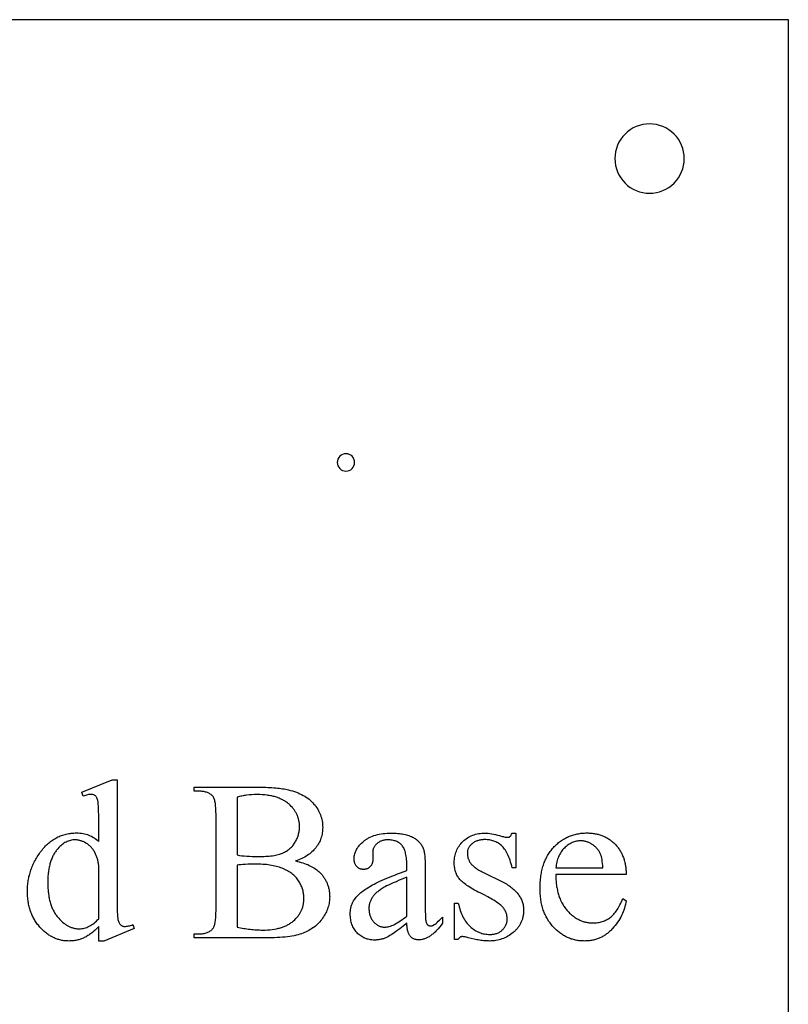
# Model space of a CAD drawing. Extents: x -73 to 47, y 1 to 95.
# Drawn here: x -61 to -50, y 11 to 26 of the extents above; entities that cross this region are included whole.
import ezdxf

# ---------------------------------------------------------------- set-up
doc = ezdxf.new("R2010")
doc.units = 0
doc.layers.add('LAYER_1', color=7, linetype='CONTINUOUS')

msp = doc.modelspace()

# ---------------------------------------------------------------- linework, layer by layer
at = {"layer": 'LAYER_1'}
for points in [[(-72.939, 0.628), (-49.564, 0.628), (-49.564, 25.503), (-72.939, 25.503)], [(-59.501, 12.446), (-59.514, 12.432), (-59.528, 12.419), (-59.541, 12.406), (-59.554, 12.394), (-59.567, 12.382), (-59.581, 12.371), (-59.594, 12.36), (-59.607, 12.35), (-59.62, 12.34), (-59.633, 12.331), (-59.646, 12.322), (-59.659, 12.314), (-59.672, 12.306), (-59.685, 12.298), (-59.698, 12.292), (-59.711, 12.285), (-59.723, 12.279), (-59.736, 12.274), (-59.75, 12.269), (-59.763, 12.264), (-59.776, 12.259), (-59.79, 12.255), (-59.803, 12.252), (-59.817, 12.249), (-59.831, 12.246), (-59.845, 12.243), (-59.859, 12.241), (-59.873, 12.239), (-59.888, 12.238), (-59.902, 12.237), (-59.917, 12.237), (-59.931, 12.236), (-59.946, 12.237), (-59.961, 12.237), (-59.976, 12.238), (-59.99, 12.24), (-60.005, 12.241), (-60.019, 12.243), (-60.034, 12.246), (-60.048, 12.249), (-60.062, 12.252), (-60.076, 12.256), (-60.089, 12.26), (-60.103, 12.265), (-60.116, 12.27), (-60.13, 12.275), (-60.143, 12.281), (-60.156, 12.287), (-60.169, 12.293), (-60.182, 12.3), (-60.195, 12.307), (-60.208, 12.315), (-60.22, 12.323), (-60.233, 12.331), (-60.245, 12.34), (-60.257, 12.349), (-60.269, 12.359), (-60.281, 12.369), (-60.293, 12.379), (-60.305, 12.39), (-60.317, 12.401), (-60.328, 12.413), (-60.339, 12.425), (-60.351, 12.437), (-60.362, 12.45), (-60.372, 12.463), (-60.383, 12.476), (-60.393, 12.489), (-60.402, 12.503), (-60.412, 12.517), (-60.421, 12.531), (-60.429, 12.545), (-60.437, 12.559), (-60.445, 12.574), (-60.453, 12.589), (-60.46, 12.604), (-60.467, 12.619), (-60.473, 12.635), (-60.479, 12.651), (-60.485, 12.667), (-60.491, 12.683), (-60.496, 12.699), (-60.5, 12.716), (-60.505, 12.733), (-60.509, 12.75), (-60.512, 12.768), (-60.516, 12.785), (-60.519, 12.803), (-60.521, 12.821), (-60.524, 12.839), (-60.526, 12.858), (-60.527, 12.876), (-60.528, 12.895), (-60.529, 12.914), (-60.53, 12.934), (-60.53, 12.953), (-60.53, 12.973), (-60.529, 12.993), (-60.528, 13.012), (-60.527, 13.031), (-60.525, 13.051), (-60.523, 13.07), (-60.52, 13.089), (-60.518, 13.108), (-60.514, 13.127), (-60.511, 13.145), (-60.507, 13.164), (-60.502, 13.182), (-60.497, 13.201), (-60.492, 13.219), (-60.486, 13.237), (-60.48, 13.255), (-60.474, 13.273), (-60.467, 13.291), (-60.46, 13.309), (-60.452, 13.327), (-60.445, 13.344), (-60.436, 13.362), (-60.427, 13.379), (-60.418, 13.396), (-60.409, 13.413), (-60.399, 13.43), (-60.389, 13.447), (-60.378, 13.464), (-60.367, 13.481), (-60.356, 13.497), (-60.344, 13.514), (-60.332, 13.53), (-60.319, 13.546), (-60.306, 13.562), (-60.293, 13.577), (-60.28, 13.592), (-60.267, 13.606), (-60.253, 13.619), (-60.239, 13.632), (-60.225, 13.645), (-60.211, 13.657), (-60.196, 13.668), (-60.182, 13.679), (-60.167, 13.69), (-60.152, 13.7), (-60.136, 13.709), (-60.121, 13.718), (-60.105, 13.727), (-60.089, 13.735), (-60.072, 13.742), (-60.056, 13.749), (-60.039, 13.755), (-60.022, 13.761), (-60.005, 13.767), (-59.988, 13.771), (-59.97, 13.776), (-59.952, 13.78), (-59.934, 13.783), (-59.916, 13.786), (-59.897, 13.788), (-59.878, 13.79), (-59.86, 13.791), (-59.84, 13.792), (-59.821, 13.792), (-59.797, 13.792), (-59.774, 13.79), (-59.751, 13.788), (-59.728, 13.784), (-59.707, 13.78), (-59.685, 13.775), (-59.664, 13.768), (-59.644, 13.761), (-59.624, 13.753), (-59.605, 13.744), (-59.586, 13.734), (-59.568, 13.723), (-59.551, 13.711), (-59.534, 13.698), (-59.517, 13.684), (-59.501, 13.669), (-59.501, 13.939), (-59.501, 13.999), (-59.502, 14.053), (-59.503, 14.101), (-59.504, 14.142), (-59.506, 14.178), (-59.508, 14.207), (-59.51, 14.231), (-59.511, 14.24), (-59.513, 14.248), (-59.516, 14.262), (-59.52, 14.275), (-59.524, 14.286), (-59.528, 14.297), (-59.533, 14.306), (-59.539, 14.314), (-59.544, 14.321), (-59.55, 14.327), (-59.557, 14.331), (-59.564, 14.336), (-59.571, 14.339), (-59.579, 14.342), (-59.588, 14.344), (-59.596, 14.346), (-59.605, 14.347), (-59.615, 14.347), (-59.625, 14.347), (-59.637, 14.346), (-59.65, 14.344), (-59.663, 14.341), (-59.677, 14.337), (-59.692, 14.333), (-59.708, 14.328), (-59.725, 14.322), (-59.746, 14.378), (-59.309, 14.557), (-59.237, 14.557), (-59.237, 12.862), (-59.237, 12.801), (-59.236, 12.746), (-59.235, 12.697), (-59.234, 12.655), (-59.232, 12.619), (-59.23, 12.589), (-59.228, 12.565), (-59.226, 12.556), (-59.225, 12.548), (-59.222, 12.534), (-59.218, 12.521), (-59.214, 12.51), (-59.209, 12.499), (-59.204, 12.49), (-59.199, 12.482), (-59.193, 12.475), (-59.186, 12.468), (-59.18, 12.463), (-59.173, 12.459), (-59.165, 12.455), (-59.158, 12.452), (-59.15, 12.449), (-59.142, 12.447), (-59.133, 12.446), (-59.125, 12.446), (-59.114, 12.446), (-59.101, 12.448), (-59.088, 12.45), (-59.074, 12.453), (-59.059, 12.457), (-59.044, 12.461), (-59.027, 12.467), (-59.01, 12.473), (-58.992, 12.417), (-59.427, 12.236), (-59.501, 12.236)], [(-56.666, 13.389), (-56.639, 13.383), (-56.612, 13.376), (-56.586, 13.369), (-56.561, 13.361), (-56.536, 13.353), (-56.513, 13.345), (-56.491, 13.336), (-56.469, 13.326), (-56.449, 13.316), (-56.429, 13.306), (-56.41, 13.295), (-56.392, 13.284), (-56.375, 13.273), (-56.359, 13.261), (-56.343, 13.248), (-56.329, 13.235), (-56.319, 13.226), (-56.31, 13.216), (-56.301, 13.207), (-56.292, 13.197), (-56.284, 13.187), (-56.276, 13.178), (-56.268, 13.168), (-56.261, 13.157), (-56.254, 13.147), (-56.247, 13.137), (-56.24, 13.126), (-56.234, 13.115), (-56.228, 13.105), (-56.223, 13.094), (-56.217, 13.083), (-56.212, 13.071), (-56.208, 13.06), (-56.203, 13.049), (-56.199, 13.037), (-56.195, 13.025), (-56.192, 13.014), (-56.189, 13.002), (-56.186, 12.99), (-56.183, 12.977), (-56.181, 12.965), (-56.179, 12.952), (-56.177, 12.94), (-56.176, 12.927), (-56.175, 12.914), (-56.174, 12.901), (-56.174, 12.888), (-56.173, 12.875), (-56.174, 12.855), (-56.175, 12.835), (-56.177, 12.815), (-56.18, 12.795), (-56.183, 12.775), (-56.188, 12.756), (-56.193, 12.736), (-56.199, 12.717), (-56.206, 12.697), (-56.213, 12.678), (-56.222, 12.659), (-56.231, 12.64), (-56.241, 12.621), (-56.252, 12.603), (-56.264, 12.584), (-56.276, 12.565), (-56.289, 12.547), (-56.303, 12.53), (-56.317, 12.513), (-56.332, 12.496), (-56.347, 12.481), (-56.363, 12.466), (-56.38, 12.451), (-56.397, 12.437), (-56.415, 12.424), (-56.434, 12.411), (-56.453, 12.4), (-56.472, 12.388), (-56.493, 12.378), (-56.513, 12.367), (-56.535, 12.358), (-56.557, 12.349), (-56.58, 12.341), (-56.604, 12.333), (-56.63, 12.326), (-56.658, 12.319), (-56.687, 12.313), (-56.717, 12.308), (-56.749, 12.303), (-56.782, 12.298), (-56.817, 12.294), (-56.853, 12.291), (-56.891, 12.288), (-56.93, 12.285), (-56.971, 12.284), (-57.013, 12.282), (-57.057, 12.281), (-57.102, 12.281), (-58.126, 12.281), (-58.126, 12.34), (-58.044, 12.34), (-58.028, 12.341), (-58.012, 12.342), (-57.996, 12.343), (-57.981, 12.346), (-57.967, 12.349), (-57.953, 12.353), (-57.94, 12.357), (-57.928, 12.362), (-57.916, 12.368), (-57.904, 12.374), (-57.894, 12.381), (-57.884, 12.389), (-57.874, 12.397), (-57.865, 12.407), (-57.857, 12.416), (-57.849, 12.427), (-57.845, 12.434), (-57.841, 12.443), (-57.837, 12.452), (-57.833, 12.463), (-57.83, 12.474), (-57.827, 12.487), (-57.824, 12.5), (-57.822, 12.514), (-57.819, 12.53), (-57.818, 12.546), (-57.816, 12.564), (-57.815, 12.582), (-57.814, 12.601), (-57.813, 12.622), (-57.813, 12.643), (-57.812, 12.665), (-57.812, 14.067), (-57.813, 14.092), (-57.813, 14.115), (-57.814, 14.138), (-57.815, 14.159), (-57.817, 14.179), (-57.819, 14.198), (-57.821, 14.215), (-57.824, 14.232), (-57.827, 14.247), (-57.831, 14.261), (-57.834, 14.274), (-57.838, 14.286), (-57.843, 14.297), (-57.848, 14.306), (-57.853, 14.315), (-57.859, 14.322), (-57.867, 14.33), (-57.875, 14.338), (-57.884, 14.346), (-57.894, 14.353), (-57.904, 14.359), (-57.914, 14.365), (-57.925, 14.37), (-57.936, 14.375), (-57.948, 14.379), (-57.961, 14.382), (-57.973, 14.385), (-57.987, 14.388), (-58, 14.39), (-58.015, 14.391), (-58.029, 14.392), (-58.044, 14.392), (-58.126, 14.392), (-58.126, 14.451), (-57.188, 14.451), (-57.156, 14.451), (-57.124, 14.451), (-57.093, 14.45), (-57.063, 14.449), (-57.034, 14.448), (-57.006, 14.446), (-56.978, 14.444), (-56.952, 14.442), (-56.926, 14.439), (-56.901, 14.436), (-56.876, 14.433), (-56.853, 14.43), (-56.83, 14.426), (-56.808, 14.422), (-56.787, 14.418), (-56.767, 14.413), (-56.738, 14.405), (-56.709, 14.397), (-56.681, 14.388), (-56.654, 14.379), (-56.628, 14.368), (-56.603, 14.357), (-56.579, 14.346), (-56.556, 14.333), (-56.533, 14.32), (-56.512, 14.306), (-56.491, 14.292), (-56.471, 14.277), (-56.452, 14.261), (-56.434, 14.244), (-56.417, 14.227), (-56.401, 14.209), (-56.385, 14.191), (-56.371, 14.172), (-56.358, 14.153), (-56.345, 14.133), (-56.334, 14.113), (-56.324, 14.093), (-56.314, 14.072), (-56.306, 14.052), (-56.299, 14.03), (-56.292, 14.009), (-56.287, 13.987), (-56.282, 13.965), (-56.279, 13.942), (-56.276, 13.919), (-56.275, 13.896), (-56.274, 13.872), (-56.275, 13.852), (-56.276, 13.832), (-56.278, 13.812), (-56.281, 13.793), (-56.284, 13.773), (-56.288, 13.754), (-56.293, 13.736), (-56.299, 13.717), (-56.306, 13.699), (-56.313, 13.681), (-56.321, 13.664), (-56.33, 13.647), (-56.34, 13.63), (-56.35, 13.613), (-56.362, 13.596), (-56.374, 13.58), (-56.386, 13.564), (-56.4, 13.549), (-56.414, 13.534), (-56.429, 13.52), (-56.445, 13.506), (-56.461, 13.493), (-56.478, 13.48), (-56.496, 13.468), (-56.515, 13.456), (-56.534, 13.445), (-56.555, 13.434), (-56.576, 13.424), (-56.597, 13.414), (-56.619, 13.405), (-56.643, 13.397)], [(-57.505, 13.475), (-57.474, 13.47), (-57.442, 13.465), (-57.407, 13.462), (-57.37, 13.458), (-57.331, 13.456), (-57.29, 13.454), (-57.247, 13.453), (-57.203, 13.453), (-57.174, 13.453), (-57.146, 13.454), (-57.119, 13.455), (-57.093, 13.456), (-57.068, 13.458), (-57.044, 13.46), (-57.02, 13.462), (-56.998, 13.465), (-56.976, 13.469), (-56.956, 13.472), (-56.936, 13.477), (-56.917, 13.481), (-56.899, 13.486), (-56.883, 13.491), (-56.866, 13.497), (-56.851, 13.503), (-56.837, 13.51), (-56.823, 13.517), (-56.809, 13.524), (-56.796, 13.532), (-56.783, 13.54), (-56.771, 13.549), (-56.759, 13.558), (-56.747, 13.567), (-56.736, 13.577), (-56.726, 13.587), (-56.716, 13.598), (-56.706, 13.609), (-56.697, 13.62), (-56.688, 13.632), (-56.679, 13.645), (-56.671, 13.658), (-56.664, 13.671), (-56.657, 13.684), (-56.65, 13.697), (-56.644, 13.711), (-56.638, 13.725), (-56.633, 13.738), (-56.629, 13.752), (-56.624, 13.766), (-56.621, 13.781), (-56.618, 13.795), (-56.615, 13.81), (-56.613, 13.824), (-56.611, 13.839), (-56.61, 13.854), (-56.609, 13.87), (-56.609, 13.885), (-56.609, 13.897), (-56.609, 13.908), (-56.61, 13.92), (-56.611, 13.932), (-56.613, 13.943), (-56.614, 13.954), (-56.616, 13.966), (-56.619, 13.977), (-56.621, 13.988), (-56.624, 13.998), (-56.627, 14.009), (-56.631, 14.02), (-56.634, 14.03), (-56.639, 14.041), (-56.643, 14.051), (-56.648, 14.061), (-56.653, 14.071), (-56.658, 14.081), (-56.664, 14.091), (-56.669, 14.101), (-56.676, 14.111), (-56.682, 14.12), (-56.689, 14.13), (-56.696, 14.139), (-56.704, 14.148), (-56.711, 14.157), (-56.728, 14.175), (-56.745, 14.193), (-56.764, 14.21), (-56.774, 14.218), (-56.784, 14.226), (-56.794, 14.234), (-56.805, 14.241), (-56.816, 14.249), (-56.827, 14.255), (-56.839, 14.262), (-56.851, 14.269), (-56.863, 14.275), (-56.875, 14.281), (-56.888, 14.286), (-56.901, 14.292), (-56.914, 14.297), (-56.927, 14.302), (-56.941, 14.306), (-56.955, 14.311), (-56.969, 14.315), (-56.984, 14.318), (-56.999, 14.322), (-57.014, 14.325), (-57.029, 14.328), (-57.045, 14.331), (-57.061, 14.334), (-57.077, 14.336), (-57.11, 14.339), (-57.145, 14.342), (-57.18, 14.344), (-57.217, 14.344), (-57.257, 14.344), (-57.295, 14.342), (-57.333, 14.339), (-57.369, 14.335), (-57.387, 14.333), (-57.405, 14.33), (-57.422, 14.328), (-57.439, 14.324), (-57.456, 14.321), (-57.473, 14.317), (-57.489, 14.313), (-57.505, 14.309)], [(-55.061, 12.492), (-55.115, 12.451), (-55.163, 12.414), (-55.207, 12.382), (-55.245, 12.355), (-55.278, 12.332), (-55.305, 12.314), (-55.327, 12.3), (-55.337, 12.295), (-55.344, 12.291), (-55.355, 12.286), (-55.366, 12.281), (-55.377, 12.277), (-55.388, 12.273), (-55.4, 12.27), (-55.411, 12.266), (-55.422, 12.263), (-55.434, 12.261), (-55.445, 12.258), (-55.457, 12.256), (-55.469, 12.255), (-55.48, 12.253), (-55.492, 12.252), (-55.504, 12.251), (-55.516, 12.251), (-55.528, 12.251), (-55.547, 12.251), (-55.566, 12.252), (-55.584, 12.254), (-55.601, 12.257), (-55.618, 12.261), (-55.635, 12.265), (-55.651, 12.271), (-55.667, 12.277), (-55.683, 12.284), (-55.698, 12.291), (-55.712, 12.3), (-55.726, 12.309), (-55.74, 12.319), (-55.754, 12.33), (-55.766, 12.342), (-55.779, 12.355), (-55.791, 12.368), (-55.802, 12.382), (-55.812, 12.396), (-55.822, 12.411), (-55.831, 12.426), (-55.839, 12.442), (-55.846, 12.458), (-55.853, 12.475), (-55.859, 12.493), (-55.864, 12.51), (-55.868, 12.529), (-55.871, 12.548), (-55.874, 12.567), (-55.876, 12.587), (-55.877, 12.608), (-55.877, 12.629), (-55.877, 12.642), (-55.877, 12.655), (-55.876, 12.668), (-55.874, 12.68), (-55.873, 12.693), (-55.871, 12.705), (-55.868, 12.717), (-55.865, 12.729), (-55.862, 12.74), (-55.859, 12.751), (-55.855, 12.762), (-55.85, 12.773), (-55.846, 12.784), (-55.841, 12.794), (-55.835, 12.804), (-55.829, 12.814), (-55.821, 12.828), (-55.811, 12.841), (-55.801, 12.855), (-55.791, 12.868), (-55.779, 12.881), (-55.767, 12.894), (-55.753, 12.907), (-55.74, 12.92), (-55.725, 12.933), (-55.71, 12.945), (-55.693, 12.958), (-55.676, 12.97), (-55.659, 12.983), (-55.64, 12.995), (-55.621, 13.007), (-55.601, 13.019), (-55.58, 13.031), (-55.557, 13.044), (-55.533, 13.056), (-55.507, 13.07), (-55.479, 13.083), (-55.449, 13.097), (-55.418, 13.111), (-55.385, 13.125), (-55.35, 13.14), (-55.314, 13.155), (-55.276, 13.171), (-55.237, 13.186), (-55.195, 13.203), (-55.152, 13.219), (-55.061, 13.253), (-55.061, 13.31), (-55.061, 13.337), (-55.062, 13.363), (-55.064, 13.388), (-55.065, 13.411), (-55.068, 13.434), (-55.071, 13.455), (-55.074, 13.476), (-55.079, 13.495), (-55.083, 13.513), (-55.088, 13.531), (-55.094, 13.547), (-55.1, 13.562), (-55.107, 13.576), (-55.114, 13.589), (-55.122, 13.6), (-55.131, 13.611), (-55.14, 13.621), (-55.149, 13.63), (-55.159, 13.639), (-55.17, 13.647), (-55.18, 13.654), (-55.192, 13.661), (-55.204, 13.667), (-55.216, 13.672), (-55.229, 13.677), (-55.242, 13.681), (-55.256, 13.685), (-55.271, 13.688), (-55.286, 13.69), (-55.301, 13.692), (-55.317, 13.693), (-55.333, 13.693), (-55.346, 13.693), (-55.358, 13.692), (-55.37, 13.691), (-55.381, 13.689), (-55.392, 13.688), (-55.403, 13.685), (-55.413, 13.682), (-55.424, 13.679), (-55.433, 13.676), (-55.443, 13.672), (-55.452, 13.667), (-55.461, 13.662), (-55.47, 13.657), (-55.478, 13.651), (-55.486, 13.645), (-55.493, 13.638), (-55.501, 13.632), (-55.508, 13.625), (-55.514, 13.617), (-55.52, 13.61), (-55.525, 13.603), (-55.53, 13.595), (-55.535, 13.588), (-55.539, 13.58), (-55.542, 13.572), (-55.546, 13.564), (-55.548, 13.556), (-55.55, 13.548), (-55.552, 13.539), (-55.553, 13.531), (-55.554, 13.522), (-55.554, 13.514), (-55.551, 13.421), (-55.551, 13.412), (-55.551, 13.403), (-55.552, 13.394), (-55.553, 13.386), (-55.555, 13.378), (-55.556, 13.37), (-55.558, 13.363), (-55.56, 13.356), (-55.563, 13.349), (-55.566, 13.342), (-55.569, 13.335), (-55.572, 13.329), (-55.576, 13.323), (-55.58, 13.318), (-55.584, 13.312), (-55.589, 13.307), (-55.593, 13.302), (-55.598, 13.298), (-55.603, 13.294), (-55.609, 13.29), (-55.614, 13.286), (-55.62, 13.283), (-55.626, 13.28), (-55.632, 13.277), (-55.638, 13.275), (-55.645, 13.273), (-55.651, 13.271), (-55.658, 13.27), (-55.665, 13.269), (-55.672, 13.268), (-55.679, 13.267), (-55.687, 13.267), (-55.694, 13.267), (-55.701, 13.268), (-55.708, 13.269), (-55.715, 13.27), (-55.722, 13.271), (-55.728, 13.273), (-55.735, 13.275), (-55.741, 13.278), (-55.747, 13.28), (-55.753, 13.283), (-55.758, 13.287), (-55.764, 13.291), (-55.769, 13.295), (-55.774, 13.299), (-55.779, 13.304), (-55.784, 13.309), (-55.788, 13.314), (-55.793, 13.32), (-55.797, 13.325), (-55.8, 13.331), (-55.804, 13.338), (-55.807, 13.344), (-55.809, 13.351), (-55.812, 13.358), (-55.814, 13.365), (-55.816, 13.373), (-55.818, 13.38), (-55.819, 13.388), (-55.82, 13.396), (-55.821, 13.405), (-55.821, 13.413), (-55.821, 13.422), (-55.821, 13.439), (-55.819, 13.456), (-55.816, 13.473), (-55.813, 13.49), (-55.808, 13.506), (-55.802, 13.522), (-55.794, 13.538), (-55.786, 13.554), (-55.777, 13.57), (-55.766, 13.586), (-55.755, 13.601), (-55.742, 13.616), (-55.728, 13.631), (-55.714, 13.646), (-55.698, 13.661), (-55.681, 13.675), (-55.672, 13.682), (-55.662, 13.689), (-55.653, 13.696), (-55.644, 13.702), (-55.634, 13.708), (-55.624, 13.714), (-55.613, 13.72), (-55.603, 13.726), (-55.581, 13.736), (-55.559, 13.745), (-55.536, 13.754), (-55.511, 13.762), (-55.486, 13.768), (-55.46, 13.774), (-55.433, 13.779), (-55.405, 13.783), (-55.377, 13.786), (-55.347, 13.789), (-55.317, 13.79), (-55.285, 13.79), (-55.261, 13.79), (-55.238, 13.789), (-55.214, 13.788), (-55.192, 13.786), (-55.17, 13.784), (-55.149, 13.781), (-55.128, 13.778), (-55.108, 13.774), (-55.088, 13.77), (-55.069, 13.765), (-55.05, 13.759), (-55.032, 13.754), (-55.014, 13.747), (-54.997, 13.74), (-54.981, 13.733), (-54.965, 13.725), (-54.954, 13.718), (-54.942, 13.712), (-54.931, 13.704), (-54.921, 13.697), (-54.911, 13.688), (-54.901, 13.68), (-54.892, 13.671), (-54.883, 13.661), (-54.875, 13.651), (-54.866, 13.641), (-54.859, 13.63), (-54.851, 13.619), (-54.844, 13.607), (-54.838, 13.595), (-54.832, 13.583), (-54.826, 13.57), (-54.822, 13.56), (-54.819, 13.55), (-54.816, 13.539), (-54.813, 13.526), (-54.811, 13.513), (-54.808, 13.498), (-54.806, 13.482), (-54.804, 13.465), (-54.803, 13.447), (-54.801, 13.427), (-54.799, 13.385), (-54.798, 13.339), (-54.797, 13.288), (-54.797, 12.79), (-54.797, 12.695), (-54.796, 12.656), (-54.795, 12.621), (-54.794, 12.592), (-54.793, 12.567), (-54.791, 12.548), (-54.789, 12.533), (-54.787, 12.522), (-54.784, 12.512), (-54.782, 12.502), (-54.778, 12.494), (-54.775, 12.486), (-54.771, 12.48), (-54.767, 12.475), (-54.763, 12.47), (-54.758, 12.466), (-54.753, 12.463), (-54.748, 12.46), (-54.743, 12.458), (-54.737, 12.456), (-54.732, 12.455), (-54.726, 12.454), (-54.72, 12.454), (-54.714, 12.454), (-54.708, 12.455), (-54.702, 12.456), (-54.696, 12.457), (-54.691, 12.458), (-54.685, 12.46), (-54.68, 12.463), (-54.675, 12.465), (-54.666, 12.472), (-54.655, 12.48), (-54.641, 12.491), (-54.626, 12.505), (-54.609, 12.521), (-54.59, 12.539), (-54.569, 12.559), (-54.546, 12.582), (-54.546, 12.492), (-54.568, 12.463), (-54.59, 12.436), (-54.612, 12.411), (-54.634, 12.387), (-54.645, 12.376), (-54.656, 12.366), (-54.667, 12.356), (-54.678, 12.346), (-54.689, 12.337), (-54.7, 12.328), (-54.71, 12.32), (-54.721, 12.312), (-54.732, 12.305), (-54.742, 12.298), (-54.753, 12.292), (-54.764, 12.286), (-54.774, 12.281), (-54.785, 12.276), (-54.795, 12.271), (-54.806, 12.267), (-54.816, 12.264), (-54.827, 12.261), (-54.837, 12.258), (-54.847, 12.256), (-54.858, 12.255), (-54.868, 12.253), (-54.878, 12.253), (-54.888, 12.252), (-54.898, 12.253), (-54.907, 12.253), (-54.917, 12.254), (-54.926, 12.256), (-54.934, 12.258), (-54.943, 12.26), (-54.951, 12.263), (-54.959, 12.266), (-54.966, 12.27), (-54.974, 12.274), (-54.981, 12.278), (-54.988, 12.283), (-54.995, 12.288), (-55.001, 12.294), (-55.007, 12.3), (-55.013, 12.307), (-55.019, 12.314), (-55.024, 12.322), (-55.029, 12.33), (-55.034, 12.339), (-55.038, 12.348), (-55.042, 12.358), (-55.045, 12.369), (-55.048, 12.38), (-55.051, 12.392), (-55.054, 12.405), (-55.056, 12.418), (-55.058, 12.432), (-55.059, 12.446), (-55.06, 12.461), (-55.061, 12.476)], [(-53.489, 13.79), (-53.489, 13.291), (-53.542, 13.291), (-53.55, 13.32), (-53.558, 13.348), (-53.566, 13.374), (-53.575, 13.399), (-53.584, 13.423), (-53.593, 13.446), (-53.602, 13.468), (-53.612, 13.489), (-53.622, 13.508), (-53.632, 13.526), (-53.642, 13.543), (-53.653, 13.559), (-53.664, 13.574), (-53.675, 13.588), (-53.687, 13.6), (-53.698, 13.611), (-53.71, 13.621), (-53.723, 13.631), (-53.736, 13.64), (-53.749, 13.648), (-53.763, 13.656), (-53.777, 13.663), (-53.792, 13.669), (-53.807, 13.675), (-53.822, 13.68), (-53.838, 13.684), (-53.854, 13.688), (-53.87, 13.691), (-53.887, 13.693), (-53.905, 13.695), (-53.923, 13.696), (-53.941, 13.696), (-53.955, 13.696), (-53.968, 13.695), (-53.981, 13.694), (-53.994, 13.692), (-54.007, 13.69), (-54.019, 13.688), (-54.031, 13.685), (-54.042, 13.681), (-54.053, 13.677), (-54.064, 13.673), (-54.074, 13.668), (-54.085, 13.663), (-54.094, 13.657), (-54.104, 13.651), (-54.113, 13.644), (-54.122, 13.637), (-54.13, 13.629), (-54.138, 13.622), (-54.145, 13.614), (-54.152, 13.606), (-54.158, 13.599), (-54.164, 13.591), (-54.169, 13.583), (-54.173, 13.574), (-54.177, 13.566), (-54.181, 13.558), (-54.184, 13.549), (-54.186, 13.541), (-54.188, 13.532), (-54.189, 13.523), (-54.19, 13.515), (-54.19, 13.506), (-54.19, 13.494), (-54.19, 13.484), (-54.189, 13.473), (-54.187, 13.462), (-54.185, 13.452), (-54.183, 13.442), (-54.181, 13.432), (-54.178, 13.422), (-54.174, 13.413), (-54.17, 13.404), (-54.166, 13.394), (-54.162, 13.386), (-54.157, 13.377), (-54.151, 13.368), (-54.145, 13.36), (-54.139, 13.352), (-54.133, 13.344), (-54.125, 13.335), (-54.117, 13.327), (-54.108, 13.319), (-54.098, 13.31), (-54.088, 13.302), (-54.076, 13.293), (-54.064, 13.284), (-54.051, 13.276), (-54.037, 13.267), (-54.023, 13.258), (-54.007, 13.249), (-53.991, 13.24), (-53.974, 13.231), (-53.956, 13.222), (-53.938, 13.213), (-53.704, 13.099), (-53.684, 13.089), (-53.665, 13.079), (-53.646, 13.068), (-53.628, 13.058), (-53.61, 13.047), (-53.594, 13.036), (-53.577, 13.025), (-53.562, 13.014), (-53.547, 13.002), (-53.533, 12.99), (-53.519, 12.978), (-53.506, 12.966), (-53.494, 12.954), (-53.482, 12.941), (-53.471, 12.928), (-53.46, 12.915), (-53.45, 12.902), (-53.441, 12.889), (-53.433, 12.875), (-53.425, 12.862), (-53.417, 12.848), (-53.411, 12.834), (-53.405, 12.819), (-53.399, 12.805), (-53.395, 12.79), (-53.39, 12.775), (-53.387, 12.76), (-53.384, 12.745), (-53.382, 12.729), (-53.38, 12.713), (-53.379, 12.697), (-53.379, 12.681), (-53.38, 12.657), (-53.38, 12.644), (-53.381, 12.633), (-53.383, 12.621), (-53.384, 12.609), (-53.386, 12.598), (-53.388, 12.586), (-53.391, 12.575), (-53.394, 12.564), (-53.397, 12.553), (-53.4, 12.542), (-53.404, 12.532), (-53.408, 12.521), (-53.412, 12.511), (-53.417, 12.501), (-53.422, 12.491), (-53.427, 12.481), (-53.432, 12.471), (-53.438, 12.462), (-53.444, 12.452), (-53.451, 12.443), (-53.457, 12.434), (-53.464, 12.425), (-53.471, 12.416), (-53.479, 12.407), (-53.487, 12.399), (-53.495, 12.391), (-53.503, 12.382), (-53.512, 12.374), (-53.521, 12.367), (-53.53, 12.359), (-53.549, 12.344), (-53.569, 12.33), (-53.588, 12.317), (-53.608, 12.305), (-53.628, 12.294), (-53.649, 12.284), (-53.67, 12.275), (-53.691, 12.267), (-53.712, 12.26), (-53.733, 12.254), (-53.755, 12.248), (-53.777, 12.244), (-53.8, 12.241), (-53.823, 12.238), (-53.846, 12.237), (-53.869, 12.236), (-53.886, 12.237), (-53.903, 12.237), (-53.921, 12.238), (-53.938, 12.239), (-53.957, 12.241), (-53.975, 12.243), (-53.994, 12.246), (-54.013, 12.248), (-54.032, 12.252), (-54.052, 12.255), (-54.072, 12.259), (-54.092, 12.263), (-54.133, 12.273), (-54.176, 12.284), (-54.189, 12.288), (-54.201, 12.291), (-54.213, 12.294), (-54.224, 12.296), (-54.235, 12.298), (-54.245, 12.299), (-54.254, 12.3), (-54.263, 12.3), (-54.267, 12.3), (-54.271, 12.3), (-54.276, 12.299), (-54.28, 12.298), (-54.284, 12.296), (-54.288, 12.295), (-54.292, 12.292), (-54.295, 12.29), (-54.299, 12.287), (-54.302, 12.284), (-54.306, 12.281), (-54.309, 12.277), (-54.315, 12.269), (-54.32, 12.259), (-54.373, 12.259), (-54.373, 12.782), (-54.32, 12.782), (-54.314, 12.755), (-54.308, 12.728), (-54.3, 12.702), (-54.293, 12.677), (-54.284, 12.653), (-54.275, 12.63), (-54.265, 12.607), (-54.255, 12.586), (-54.244, 12.565), (-54.232, 12.545), (-54.22, 12.526), (-54.207, 12.508), (-54.193, 12.491), (-54.179, 12.475), (-54.164, 12.459), (-54.149, 12.444), (-54.133, 12.431), (-54.117, 12.418), (-54.1, 12.406), (-54.084, 12.395), (-54.067, 12.385), (-54.05, 12.375), (-54.032, 12.367), (-54.015, 12.359), (-53.997, 12.353), (-53.979, 12.347), (-53.961, 12.342), (-53.942, 12.338), (-53.923, 12.335), (-53.904, 12.333), (-53.885, 12.331), (-53.866, 12.331), (-53.852, 12.331), (-53.839, 12.332), (-53.826, 12.333), (-53.813, 12.335), (-53.801, 12.337), (-53.789, 12.34), (-53.777, 12.343), (-53.765, 12.347), (-53.754, 12.351), (-53.743, 12.356), (-53.733, 12.361), (-53.723, 12.367), (-53.713, 12.374), (-53.704, 12.38), (-53.694, 12.388), (-53.686, 12.396), (-53.677, 12.404), (-53.669, 12.412), (-53.662, 12.421), (-53.655, 12.43), (-53.649, 12.439), (-53.643, 12.448), (-53.638, 12.457), (-53.633, 12.467), (-53.629, 12.477), (-53.626, 12.487), (-53.623, 12.497), (-53.62, 12.508), (-53.618, 12.518), (-53.617, 12.529), (-53.616, 12.54), (-53.616, 12.552), (-53.616, 12.565), (-53.617, 12.579), (-53.619, 12.592), (-53.621, 12.605), (-53.623, 12.617), (-53.627, 12.63), (-53.631, 12.642), (-53.635, 12.653), (-53.64, 12.665), (-53.646, 12.676), (-53.653, 12.687), (-53.66, 12.698), (-53.667, 12.708), (-53.675, 12.718), (-53.684, 12.728), (-53.694, 12.737), (-53.704, 12.747), (-53.715, 12.757), (-53.728, 12.767), (-53.742, 12.777), (-53.757, 12.788), (-53.773, 12.799), (-53.791, 12.811), (-53.81, 12.823), (-53.83, 12.835), (-53.851, 12.847), (-53.873, 12.86), (-53.897, 12.873), (-53.948, 12.9), (-54.003, 12.928), (-54.032, 12.942), (-54.059, 12.956), (-54.085, 12.97), (-54.109, 12.984), (-54.133, 12.998), (-54.155, 13.011), (-54.176, 13.024), (-54.195, 13.037), (-54.214, 13.05), (-54.231, 13.063), (-54.247, 13.076), (-54.261, 13.088), (-54.275, 13.1), (-54.287, 13.112), (-54.298, 13.124), (-54.307, 13.136), (-54.316, 13.147), (-54.324, 13.159), (-54.332, 13.172), (-54.339, 13.184), (-54.345, 13.198), (-54.351, 13.211), (-54.357, 13.225), (-54.361, 13.239), (-54.366, 13.254), (-54.369, 13.269), (-54.372, 13.284), (-54.375, 13.3), (-54.377, 13.316), (-54.378, 13.332), (-54.379, 13.349), (-54.379, 13.366), (-54.379, 13.389), (-54.377, 13.411), (-54.375, 13.432), (-54.372, 13.453), (-54.367, 13.474), (-54.362, 13.494), (-54.356, 13.513), (-54.348, 13.532), (-54.34, 13.551), (-54.331, 13.569), (-54.321, 13.587), (-54.31, 13.604), (-54.297, 13.621), (-54.284, 13.637), (-54.27, 13.653), (-54.255, 13.669), (-54.24, 13.684), (-54.223, 13.697), (-54.206, 13.71), (-54.189, 13.722), (-54.171, 13.733), (-54.152, 13.743), (-54.133, 13.752), (-54.113, 13.76), (-54.093, 13.767), (-54.072, 13.773), (-54.05, 13.779), (-54.028, 13.783), (-54.006, 13.786), (-53.982, 13.789), (-53.959, 13.79), (-53.934, 13.79), (-53.912, 13.79), (-53.889, 13.788), (-53.864, 13.785), (-53.839, 13.781), (-53.812, 13.776), (-53.784, 13.77), (-53.755, 13.762), (-53.725, 13.754), (-53.687, 13.743), (-53.671, 13.739), (-53.657, 13.736), (-53.644, 13.733), (-53.633, 13.731), (-53.624, 13.73), (-53.616, 13.73), (-53.61, 13.73), (-53.604, 13.73), (-53.598, 13.731), (-53.593, 13.732), (-53.588, 13.734), (-53.584, 13.736), (-53.58, 13.738), (-53.576, 13.741), (-53.572, 13.744), (-53.568, 13.748), (-53.564, 13.753), (-53.56, 13.759), (-53.556, 13.765), (-53.552, 13.773), (-53.542, 13.79)], [(-52.915, 13.195), (-52.915, 13.175), (-52.914, 13.155), (-52.914, 13.135), (-52.913, 13.116), (-52.911, 13.096), (-52.91, 13.078), (-52.908, 13.059), (-52.906, 13.041), (-52.903, 13.023), (-52.9, 13.005), (-52.897, 12.987), (-52.893, 12.97), (-52.89, 12.953), (-52.885, 12.936), (-52.881, 12.92), (-52.876, 12.904), (-52.871, 12.888), (-52.866, 12.872), (-52.86, 12.857), (-52.854, 12.842), (-52.847, 12.827), (-52.841, 12.813), (-52.834, 12.798), (-52.826, 12.785), (-52.819, 12.771), (-52.811, 12.757), (-52.803, 12.744), (-52.794, 12.732), (-52.785, 12.719), (-52.776, 12.707), (-52.766, 12.695), (-52.756, 12.683), (-52.746, 12.672), (-52.736, 12.66), (-52.726, 12.65), (-52.716, 12.639), (-52.705, 12.629), (-52.694, 12.62), (-52.684, 12.611), (-52.673, 12.602), (-52.662, 12.593), (-52.651, 12.585), (-52.64, 12.577), (-52.629, 12.57), (-52.617, 12.563), (-52.606, 12.556), (-52.594, 12.55), (-52.582, 12.544), (-52.571, 12.538), (-52.559, 12.533), (-52.547, 12.528), (-52.535, 12.523), (-52.522, 12.519), (-52.51, 12.515), (-52.497, 12.512), (-52.485, 12.509), (-52.472, 12.506), (-52.459, 12.504), (-52.446, 12.502), (-52.433, 12.5), (-52.42, 12.499), (-52.407, 12.498), (-52.394, 12.497), (-52.38, 12.497), (-52.362, 12.498), (-52.345, 12.499), (-52.328, 12.5), (-52.311, 12.502), (-52.294, 12.505), (-52.278, 12.508), (-52.262, 12.512), (-52.246, 12.517), (-52.23, 12.522), (-52.215, 12.528), (-52.2, 12.535), (-52.185, 12.542), (-52.171, 12.55), (-52.157, 12.558), (-52.143, 12.567), (-52.13, 12.576), (-52.117, 12.587), (-52.104, 12.598), (-52.091, 12.61), (-52.079, 12.623), (-52.067, 12.637), (-52.055, 12.652), (-52.043, 12.667), (-52.032, 12.684), (-52.021, 12.701), (-52.01, 12.72), (-52, 12.739), (-51.99, 12.759), (-51.98, 12.78), (-51.97, 12.802), (-51.961, 12.824), (-51.951, 12.848), (-51.902, 12.816), (-51.907, 12.789), (-51.912, 12.762), (-51.919, 12.735), (-51.927, 12.709), (-51.935, 12.683), (-51.945, 12.657), (-51.956, 12.631), (-51.967, 12.606), (-51.98, 12.581), (-51.994, 12.557), (-52.009, 12.533), (-52.024, 12.509), (-52.041, 12.485), (-52.059, 12.462), (-52.077, 12.439), (-52.097, 12.416), (-52.107, 12.405), (-52.118, 12.395), (-52.128, 12.384), (-52.139, 12.374), (-52.15, 12.365), (-52.161, 12.355), (-52.172, 12.346), (-52.183, 12.338), (-52.194, 12.329), (-52.206, 12.321), (-52.218, 12.314), (-52.23, 12.307), (-52.242, 12.3), (-52.254, 12.293), (-52.267, 12.287), (-52.279, 12.281), (-52.292, 12.276), (-52.305, 12.271), (-52.318, 12.266), (-52.331, 12.262), (-52.344, 12.258), (-52.358, 12.254), (-52.372, 12.251), (-52.385, 12.248), (-52.399, 12.245), (-52.414, 12.243), (-52.428, 12.241), (-52.442, 12.239), (-52.457, 12.238), (-52.472, 12.237), (-52.487, 12.237), (-52.502, 12.236), (-52.518, 12.237), (-52.535, 12.237), (-52.551, 12.238), (-52.567, 12.24), (-52.583, 12.241), (-52.598, 12.244), (-52.614, 12.246), (-52.629, 12.249), (-52.645, 12.253), (-52.66, 12.256), (-52.675, 12.261), (-52.689, 12.265), (-52.704, 12.27), (-52.718, 12.276), (-52.733, 12.282), (-52.747, 12.288), (-52.761, 12.294), (-52.775, 12.301), (-52.789, 12.309), (-52.802, 12.317), (-52.816, 12.325), (-52.829, 12.334), (-52.842, 12.343), (-52.855, 12.352), (-52.868, 12.362), (-52.881, 12.372), (-52.893, 12.383), (-52.906, 12.394), (-52.918, 12.405), (-52.93, 12.417), (-52.942, 12.429), (-52.954, 12.442), (-52.966, 12.455), (-52.977, 12.468), (-52.988, 12.482), (-52.998, 12.496), (-53.008, 12.51), (-53.018, 12.524), (-53.027, 12.539), (-53.036, 12.554), (-53.045, 12.569), (-53.053, 12.584), (-53.061, 12.6), (-53.069, 12.616), (-53.076, 12.633), (-53.083, 12.649), (-53.089, 12.666), (-53.095, 12.683), (-53.101, 12.701), (-53.106, 12.718), (-53.111, 12.736), (-53.116, 12.754), (-53.12, 12.773), (-53.124, 12.792), (-53.127, 12.811), (-53.13, 12.83), (-53.133, 12.85), (-53.136, 12.87), (-53.138, 12.89), (-53.139, 12.91), (-53.141, 12.931), (-53.141, 12.952), (-53.142, 12.973), (-53.142, 12.995), (-53.142, 13.018), (-53.141, 13.041), (-53.14, 13.064), (-53.139, 13.086), (-53.137, 13.109), (-53.135, 13.13), (-53.133, 13.152), (-53.13, 13.173), (-53.127, 13.193), (-53.123, 13.214), (-53.119, 13.234), (-53.115, 13.254), (-53.11, 13.273), (-53.105, 13.292), (-53.1, 13.311), (-53.094, 13.33), (-53.088, 13.348), (-53.081, 13.366), (-53.074, 13.383), (-53.067, 13.4), (-53.059, 13.417), (-53.051, 13.434), (-53.043, 13.45), (-53.034, 13.466), (-53.024, 13.482), (-53.015, 13.497), (-53.005, 13.512), (-52.995, 13.526), (-52.984, 13.541), (-52.973, 13.555), (-52.961, 13.568), (-52.949, 13.582), (-52.937, 13.595), (-52.925, 13.607), (-52.912, 13.619), (-52.9, 13.631), (-52.887, 13.642), (-52.874, 13.653), (-52.86, 13.664), (-52.847, 13.674), (-52.833, 13.683), (-52.819, 13.693), (-52.805, 13.701), (-52.791, 13.71), (-52.776, 13.718), (-52.762, 13.725), (-52.747, 13.733), (-52.732, 13.739), (-52.717, 13.746), (-52.701, 13.752), (-52.686, 13.757), (-52.67, 13.762), (-52.654, 13.767), (-52.638, 13.772), (-52.621, 13.775), (-52.605, 13.779), (-52.588, 13.782), (-52.571, 13.785), (-52.554, 13.787), (-52.536, 13.789), (-52.519, 13.79), (-52.501, 13.791), (-52.483, 13.792), (-52.465, 13.792), (-52.45, 13.792), (-52.435, 13.791), (-52.42, 13.791), (-52.405, 13.79), (-52.39, 13.788), (-52.376, 13.786), (-52.362, 13.784), (-52.347, 13.782), (-52.333, 13.779), (-52.32, 13.776), (-52.306, 13.773), (-52.293, 13.769), (-52.279, 13.765), (-52.266, 13.761), (-52.253, 13.756), (-52.241, 13.751), (-52.228, 13.746), (-52.216, 13.741), (-52.204, 13.735), (-52.191, 13.729), (-52.18, 13.722), (-52.168, 13.715), (-52.156, 13.708), (-52.145, 13.701), (-52.134, 13.693), (-52.123, 13.685), (-52.112, 13.676), (-52.101, 13.668), (-52.091, 13.659), (-52.08, 13.649), (-52.07, 13.64), (-52.06, 13.63), (-52.051, 13.619), (-52.041, 13.609), (-52.032, 13.598), (-52.023, 13.587), (-52.015, 13.576), (-52.006, 13.565), (-51.999, 13.553), (-51.991, 13.542), (-51.984, 13.53), (-51.977, 13.517), (-51.97, 13.505), (-51.964, 13.492), (-51.958, 13.48), (-51.952, 13.466), (-51.947, 13.453), (-51.941, 13.44), (-51.937, 13.426), (-51.932, 13.412), (-51.928, 13.398), (-51.924, 13.384), (-51.921, 13.369), (-51.917, 13.354), (-51.914, 13.339), (-51.912, 13.324), (-51.909, 13.309), (-51.907, 13.293), (-51.906, 13.277), (-51.904, 13.261), (-51.903, 13.245), (-51.902, 13.229), (-51.902, 13.212), (-51.902, 13.195)], [(-59.501, 12.558), (-59.501, 13.314), (-59.502, 13.327), (-59.504, 13.34), (-59.506, 13.354), (-59.508, 13.367), (-59.511, 13.38), (-59.513, 13.392), (-59.517, 13.405), (-59.52, 13.418), (-59.524, 13.43), (-59.528, 13.442), (-59.532, 13.454), (-59.537, 13.466), (-59.542, 13.478), (-59.547, 13.489), (-59.553, 13.501), (-59.558, 13.512), (-59.565, 13.523), (-59.571, 13.534), (-59.578, 13.544), (-59.584, 13.554), (-59.592, 13.564), (-59.599, 13.573), (-59.606, 13.582), (-59.614, 13.591), (-59.622, 13.599), (-59.631, 13.607), (-59.639, 13.614), (-59.648, 13.622), (-59.657, 13.629), (-59.666, 13.635), (-59.676, 13.641), (-59.686, 13.647), (-59.705, 13.658), (-59.715, 13.663), (-59.725, 13.667), (-59.735, 13.671), (-59.745, 13.675), (-59.754, 13.678), (-59.764, 13.681), (-59.774, 13.684), (-59.783, 13.686), (-59.793, 13.688), (-59.802, 13.69), (-59.812, 13.691), (-59.821, 13.692), (-59.831, 13.693), (-59.84, 13.693), (-59.858, 13.692), (-59.875, 13.691), (-59.892, 13.688), (-59.909, 13.685), (-59.925, 13.68), (-59.942, 13.675), (-59.958, 13.669), (-59.973, 13.661), (-59.989, 13.653), (-60.004, 13.643), (-60.019, 13.633), (-60.034, 13.622), (-60.049, 13.609), (-60.063, 13.596), (-60.078, 13.582), (-60.091, 13.566), (-60.1, 13.556), (-60.109, 13.545), (-60.117, 13.534), (-60.126, 13.522), (-60.133, 13.511), (-60.141, 13.499), (-60.148, 13.486), (-60.155, 13.474), (-60.162, 13.461), (-60.168, 13.447), (-60.174, 13.434), (-60.18, 13.42), (-60.186, 13.406), (-60.191, 13.391), (-60.196, 13.377), (-60.201, 13.362), (-60.205, 13.346), (-60.209, 13.331), (-60.213, 13.315), (-60.217, 13.298), (-60.22, 13.282), (-60.223, 13.265), (-60.226, 13.248), (-60.228, 13.23), (-60.23, 13.213), (-60.232, 13.194), (-60.234, 13.176), (-60.235, 13.157), (-60.237, 13.119), (-60.237, 13.08), (-60.237, 13.04), (-60.235, 13.001), (-60.232, 12.964), (-60.23, 12.946), (-60.228, 12.928), (-60.226, 12.91), (-60.223, 12.893), (-60.22, 12.875), (-60.217, 12.859), (-60.214, 12.842), (-60.21, 12.826), (-60.206, 12.81), (-60.202, 12.794), (-60.197, 12.779), (-60.193, 12.764), (-60.187, 12.749), (-60.182, 12.735), (-60.176, 12.721), (-60.171, 12.707), (-60.164, 12.693), (-60.158, 12.68), (-60.151, 12.667), (-60.144, 12.654), (-60.137, 12.642), (-60.129, 12.63), (-60.121, 12.618), (-60.113, 12.607), (-60.105, 12.595), (-60.096, 12.584), (-60.079, 12.564), (-60.061, 12.544), (-60.042, 12.526), (-60.024, 12.509), (-60.005, 12.494), (-59.996, 12.487), (-59.986, 12.48), (-59.977, 12.473), (-59.967, 12.467), (-59.957, 12.461), (-59.947, 12.455), (-59.938, 12.45), (-59.928, 12.445), (-59.918, 12.441), (-59.908, 12.437), (-59.898, 12.433), (-59.887, 12.429), (-59.877, 12.426), (-59.867, 12.423), (-59.857, 12.421), (-59.846, 12.418), (-59.836, 12.417), (-59.825, 12.415), (-59.815, 12.414), (-59.804, 12.413), (-59.793, 12.413), (-59.783, 12.412), (-59.764, 12.413), (-59.746, 12.415), (-59.728, 12.418), (-59.71, 12.422), (-59.692, 12.427), (-59.675, 12.433), (-59.657, 12.44), (-59.639, 12.449), (-59.622, 12.459), (-59.604, 12.469), (-59.587, 12.481), (-59.569, 12.494), (-59.552, 12.509), (-59.535, 12.524), (-59.518, 12.54)], [(-52.915, 13.288), (-52.236, 13.288), (-52.239, 13.322), (-52.241, 13.353), (-52.245, 13.382), (-52.249, 13.408), (-52.253, 13.431), (-52.258, 13.452), (-52.261, 13.462), (-52.264, 13.471), (-52.267, 13.479), (-52.27, 13.486), (-52.275, 13.497), (-52.281, 13.508), (-52.286, 13.519), (-52.292, 13.529), (-52.299, 13.539), (-52.305, 13.548), (-52.312, 13.557), (-52.32, 13.566), (-52.327, 13.575), (-52.335, 13.583), (-52.343, 13.591), (-52.352, 13.599), (-52.361, 13.607), (-52.37, 13.614), (-52.379, 13.621), (-52.389, 13.627), (-52.399, 13.633), (-52.409, 13.639), (-52.419, 13.645), (-52.429, 13.65), (-52.439, 13.654), (-52.45, 13.658), (-52.46, 13.662), (-52.47, 13.666), (-52.481, 13.669), (-52.491, 13.671), (-52.501, 13.673), (-52.512, 13.675), (-52.523, 13.677), (-52.533, 13.678), (-52.544, 13.678), (-52.555, 13.678), (-52.571, 13.678), (-52.588, 13.677), (-52.604, 13.675), (-52.619, 13.672), (-52.635, 13.668), (-52.65, 13.664), (-52.666, 13.659), (-52.681, 13.653), (-52.695, 13.646), (-52.71, 13.638), (-52.724, 13.63), (-52.738, 13.62), (-52.752, 13.61), (-52.766, 13.599), (-52.779, 13.588), (-52.792, 13.575), (-52.805, 13.562), (-52.817, 13.548), (-52.829, 13.534), (-52.839, 13.519), (-52.849, 13.503), (-52.859, 13.486), (-52.867, 13.469), (-52.875, 13.452), (-52.883, 13.433), (-52.889, 13.415), (-52.895, 13.395), (-52.901, 13.375), (-52.905, 13.354), (-52.909, 13.333), (-52.912, 13.311)], [(-57.505, 12.438), (-57.482, 12.433), (-57.459, 12.428), (-57.436, 12.423), (-57.413, 12.419), (-57.39, 12.415), (-57.367, 12.412), (-57.344, 12.409), (-57.321, 12.406), (-57.298, 12.403), (-57.275, 12.401), (-57.252, 12.399), (-57.229, 12.398), (-57.207, 12.396), (-57.184, 12.396), (-57.161, 12.395), (-57.139, 12.395), (-57.103, 12.395), (-57.068, 12.397), (-57.035, 12.399), (-57.002, 12.403), (-56.971, 12.408), (-56.941, 12.413), (-56.926, 12.416), (-56.911, 12.42), (-56.897, 12.423), (-56.883, 12.427), (-56.87, 12.432), (-56.856, 12.436), (-56.843, 12.441), (-56.83, 12.446), (-56.818, 12.451), (-56.805, 12.456), (-56.793, 12.462), (-56.781, 12.468), (-56.77, 12.474), (-56.759, 12.481), (-56.748, 12.488), (-56.737, 12.495), (-56.727, 12.502), (-56.716, 12.509), (-56.706, 12.517), (-56.697, 12.525), (-56.678, 12.542), (-56.661, 12.559), (-56.653, 12.568), (-56.645, 12.576), (-56.638, 12.585), (-56.63, 12.594), (-56.623, 12.604), (-56.617, 12.613), (-56.61, 12.622), (-56.604, 12.632), (-56.598, 12.641), (-56.593, 12.651), (-56.588, 12.661), (-56.583, 12.671), (-56.578, 12.681), (-56.574, 12.692), (-56.57, 12.702), (-56.566, 12.712), (-56.563, 12.723), (-56.56, 12.734), (-56.557, 12.745), (-56.554, 12.756), (-56.552, 12.767), (-56.55, 12.778), (-56.549, 12.789), (-56.547, 12.801), (-56.546, 12.812), (-56.545, 12.824), (-56.545, 12.848), (-56.545, 12.864), (-56.546, 12.879), (-56.547, 12.895), (-56.549, 12.91), (-56.552, 12.926), (-56.554, 12.941), (-56.558, 12.957), (-56.562, 12.972), (-56.567, 12.987), (-56.572, 13.002), (-56.577, 13.017), (-56.584, 13.032), (-56.59, 13.047), (-56.597, 13.062), (-56.605, 13.076), (-56.614, 13.091), (-56.623, 13.105), (-56.632, 13.119), (-56.642, 13.133), (-56.653, 13.146), (-56.665, 13.159), (-56.677, 13.172), (-56.69, 13.184), (-56.704, 13.195), (-56.718, 13.207), (-56.733, 13.218), (-56.749, 13.228), (-56.765, 13.238), (-56.783, 13.248), (-56.8, 13.258), (-56.819, 13.267), (-56.838, 13.275), (-56.857, 13.283), (-56.878, 13.291), (-56.898, 13.298), (-56.92, 13.305), (-56.942, 13.311), (-56.964, 13.316), (-56.988, 13.321), (-57.011, 13.326), (-57.036, 13.329), (-57.06, 13.333), (-57.086, 13.336), (-57.112, 13.338), (-57.139, 13.34), (-57.166, 13.341), (-57.193, 13.342), (-57.222, 13.342), (-57.27, 13.342), (-57.314, 13.342), (-57.354, 13.341), (-57.391, 13.339), (-57.425, 13.337), (-57.455, 13.335), (-57.482, 13.332), (-57.505, 13.328)], [(-55.061, 12.596), (-55.061, 13.155), (-55.119, 13.132), (-55.171, 13.111), (-55.218, 13.091), (-55.26, 13.073), (-55.296, 13.057), (-55.327, 13.043), (-55.353, 13.03), (-55.373, 13.019), (-55.389, 13.01), (-55.404, 13.001), (-55.418, 12.992), (-55.432, 12.983), (-55.445, 12.974), (-55.458, 12.965), (-55.47, 12.956), (-55.482, 12.947), (-55.493, 12.938), (-55.503, 12.928), (-55.513, 12.919), (-55.522, 12.91), (-55.531, 12.9), (-55.539, 12.891), (-55.547, 12.881), (-55.554, 12.872), (-55.561, 12.862), (-55.567, 12.852), (-55.573, 12.842), (-55.578, 12.832), (-55.583, 12.822), (-55.587, 12.812), (-55.591, 12.802), (-55.595, 12.791), (-55.598, 12.781), (-55.601, 12.77), (-55.603, 12.759), (-55.605, 12.748), (-55.607, 12.737), (-55.608, 12.726), (-55.608, 12.715), (-55.609, 12.704), (-55.608, 12.689), (-55.607, 12.676), (-55.606, 12.662), (-55.604, 12.649), (-55.602, 12.636), (-55.599, 12.623), (-55.595, 12.61), (-55.591, 12.598), (-55.587, 12.586), (-55.582, 12.575), (-55.576, 12.564), (-55.57, 12.553), (-55.563, 12.542), (-55.556, 12.532), (-55.548, 12.522), (-55.54, 12.512), (-55.531, 12.503), (-55.522, 12.495), (-55.513, 12.487), (-55.504, 12.479), (-55.495, 12.472), (-55.485, 12.466), (-55.475, 12.461), (-55.466, 12.455), (-55.456, 12.451), (-55.446, 12.447), (-55.435, 12.444), (-55.425, 12.441), (-55.414, 12.439), (-55.403, 12.438), (-55.392, 12.437), (-55.381, 12.436), (-55.374, 12.437), (-55.366, 12.437), (-55.35, 12.439), (-55.333, 12.442), (-55.316, 12.446), (-55.298, 12.452), (-55.279, 12.459), (-55.26, 12.467), (-55.24, 12.476), (-55.22, 12.487), (-55.199, 12.499), (-55.178, 12.512), (-55.156, 12.526), (-55.133, 12.542), (-55.11, 12.559), (-55.086, 12.577)]]:
    msp.add_lwpolyline(points, close=True, dxfattribs=at)
for points in [[(-51.564, 23.003, 0.414214), (-51.064, 23.503, 0.414214), (-51.564, 24.003, 0.414214), (-52.064, 23.503, 0.414214)], [(-55.939, 19.002, 0.414214), (-55.814, 19.128, 0.414214), (-55.939, 19.253, 0.414214), (-56.065, 19.128, 0.414214)]]:
    msp.add_lwpolyline(points, format="xyb", close=True, dxfattribs=at)

doc.saveas('drawing.dxf')
